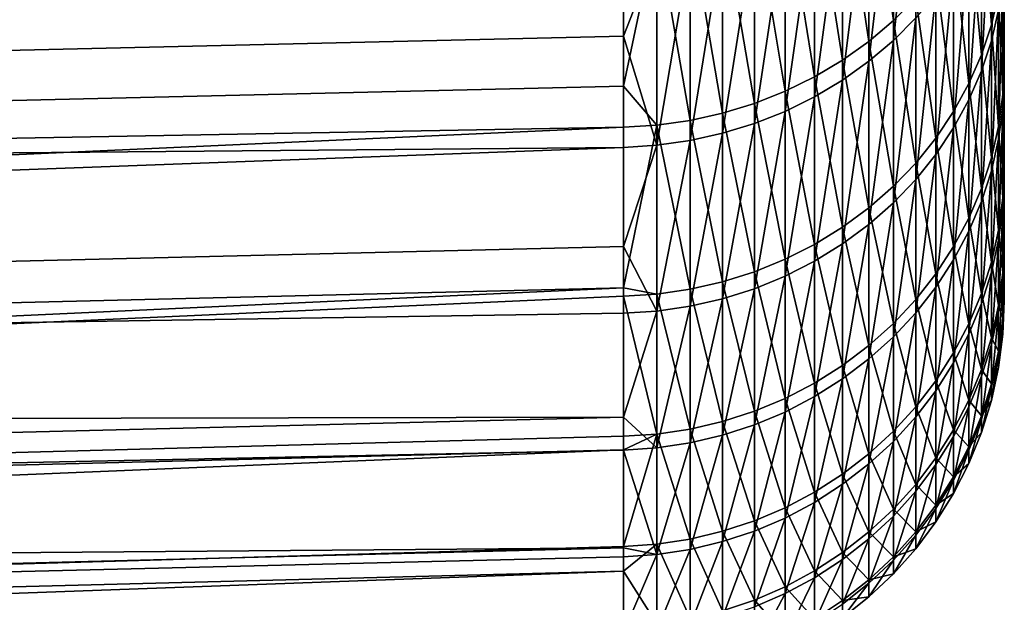
# Model space of a CAD drawing. Extents: x -30 to 78, y -176 to 30.
# Drawn here: x 74 to 78, y -22 to -19 of the extents above; entities that cross this region are included whole.
import ezdxf

# ---------------------------------------------------------------- set-up
doc = ezdxf.new("R2010")
doc.units = 0
doc.layers.add('L7', color=7, linetype='CONTINUOUS')

msp = doc.modelspace()

# ---------------------------------------------------------------- linework, layer by layer
at = {"layer": 'L7', "color": 7}
for points in [[(78, -19.95689, 167.4142), (78, -19.56372, 165.9528), (78, 0, 172)], [(78, 0, 172), (78, -19.56372, 165.9528), (78, -19.0637, 164.5245)], [(78, -20.47683, 171.9159), (78, -20.4147, 170.4039), (78, 0, 172)], [(78, 0, 172), (78, -20.4147, 170.4039), (78, -20.24107, 168.9006)], [(78, 0, 172), (78, -20.24107, 168.9006), (78, -19.95689, 167.4142)], [(78, -19.99389, 176.4218), (78, -20.26585, 174.9331), (78, 0, 172)], [(78, 0, 172), (78, -20.26585, 174.9331), (78, -20.42712, 173.4284)], [(78, 0, 172), (78, -20.42712, 173.4284), (78, -20.47683, 171.9159)], [(78, 0, 172), (78, -19.12445, 179.3187), (78, -19.61273, 177.8863)], [(78, 0, 172), (78, -19.61273, 177.8863), (78, -19.99389, 176.4218)], [(77.48079, -18.73862, 161.2325), (77.57445, -18.66212, 161.2765), (77.57445, -19.40312, 162.684)], [(77.57445, -18.66212, 161.2765), (77.66021, -19.31663, 162.7255), (77.57445, -19.40312, 162.684)], [(77.57445, -19.47898, 181.1563), (77.66021, -19.39215, 181.1155), (77.66021, -18.66599, 182.5228)], [(77.57445, -19.47898, 181.1563), (77.66021, -18.66599, 182.5228), (77.57445, -18.74956, 182.5699)], [(77.37991, -18.80789, 161.1927), (77.48079, -18.73862, 161.2325), (77.48079, -19.48266, 162.6458)], [(77.48079, -18.73862, 161.2325), (77.57445, -19.40312, 162.684), (77.48079, -19.48266, 162.6458)], [(77.48079, -19.55883, 181.1939), (77.57445, -19.47898, 181.1563), (77.57445, -18.74956, 182.5699)], [(77.48079, -19.55883, 181.1939), (77.57445, -18.74956, 182.5699), (77.48079, -18.82643, 182.6132)], [(77.95057, -19.48113, 179.4552), (77.97796, -19.3637, 179.4102), (77.97796, -18.76356, 180.8201)], [(77.95057, -19.48113, 179.4552), (77.97796, -18.76356, 180.8201), (77.95057, -18.87735, 180.8735)], [(77.9125, -18.91464, 162.9185), (77.95057, -18.80383, 162.9717), (77.95057, -19.41924, 164.3851)], [(77.95057, -18.80383, 162.9717), (77.97796, -19.30219, 164.431), (77.95057, -19.41924, 164.3851)], [(77.27256, -18.8694, 161.1573), (77.37991, -18.80789, 161.1927), (77.37991, -19.55467, 162.6112)], [(77.37991, -18.80789, 161.1927), (77.48079, -19.48266, 162.6458), (77.37991, -19.55467, 162.6112)], [(77.37991, -19.63113, 181.2279), (77.48079, -19.55883, 181.1939), (77.48079, -18.82643, 182.6132)], [(77.37991, -19.63113, 181.2279), (77.48079, -18.82643, 182.6132), (77.37991, -18.89601, 182.6525)], [(77.15952, -18.92271, 161.1267), (77.27256, -18.8694, 161.1573), (77.27256, -19.61863, 162.5805)], [(77.27256, -18.8694, 161.1573), (77.37991, -19.55467, 162.6112), (77.27256, -19.61863, 162.5805)], [(77.9125, -19.59593, 179.4991), (77.95057, -19.48113, 179.4552), (77.95057, -18.87735, 180.8735)], [(77.9125, -19.59593, 179.4991), (77.95057, -18.87735, 180.8735), (77.9125, -18.98859, 180.9258)], [(77.27256, -19.69533, 181.258), (77.37991, -19.63113, 181.2279), (77.37991, -18.89601, 182.6525)], [(77.27256, -19.69533, 181.258), (77.37991, -18.89601, 182.6525), (77.27256, -18.95782, 182.6873)], [(77.86404, -19.0221, 162.8669), (77.9125, -18.91464, 162.9185), (77.9125, -19.53368, 164.3402)], [(77.9125, -18.91464, 162.9185), (77.95057, -19.41924, 164.3851), (77.9125, -19.53368, 164.3402)], [(77.04162, -18.96742, 161.101), (77.15952, -18.92271, 161.1267), (77.15952, -19.67405, 162.5539)], [(77.15952, -18.92271, 161.1267), (77.27256, -19.61863, 162.5805), (77.15952, -19.67405, 162.5539)], [(76.91974, -19.00321, 161.0805), (77.04162, -18.96742, 161.101), (77.04162, -19.72054, 162.5316)], [(77.04162, -18.96742, 161.101), (77.15952, -19.67405, 162.5539), (77.04162, -19.72054, 162.5316)], [(77.15952, -19.75097, 181.2842), (77.27256, -19.69533, 181.258), (77.27256, -18.95782, 182.6873)], [(77.15952, -19.75097, 181.2842), (77.27256, -18.95782, 182.6873), (77.15952, -19.01137, 182.7175)], [(77.86404, -19.70726, 179.5417), (77.9125, -19.59593, 179.4991), (77.9125, -18.98859, 180.9258)], [(77.86404, -19.70726, 179.5417), (77.9125, -18.98859, 180.9258), (77.86404, -19.09647, 180.9765)], [(76.66764, -19.04702, 161.0553), (76.79477, -19.0298, 161.0652), (76.79477, -19.7854, 162.5004)], [(76.79477, -19.0298, 161.0652), (76.91974, -19.00321, 161.0805), (76.91974, -19.75775, 162.5137)], [(76.79477, -19.0298, 161.0652), (76.91974, -19.75775, 162.5137), (76.79477, -19.7854, 162.5004)], [(76.91974, -19.00321, 161.0805), (77.04162, -19.72054, 162.5316), (76.91974, -19.75775, 162.5137)], [(77.04162, -19.79764, 181.3061), (77.15952, -19.75097, 181.2842), (77.15952, -19.01137, 182.7175)], [(77.04162, -19.79764, 181.3061), (77.15952, -19.01137, 182.7175), (77.04162, -19.0563, 182.7428)], [(77.80553, -19.12542, 162.8173), (77.86404, -19.0221, 162.8669), (77.86404, -19.64465, 164.2967)], [(77.86404, -19.0221, 162.8669), (77.9125, -19.53368, 164.3402), (77.86404, -19.64465, 164.2967)], [(76.53926, -19.6546, 162.1683), (47, -20.34639, 161.8222), (76.53926, -19.05472, 161.0509)], [(76.53926, -19.05472, 161.0509), (47, -20.34639, 161.8222), (47, -19.39614, 160.1108)], [(76.66764, -19.8033, 162.4918), (76.53926, -19.6546, 162.1683), (76.66764, -19.04702, 161.0553)], [(76.53926, -19.6546, 162.1683), (76.53926, -19.05472, 161.0509), (76.66764, -19.04702, 161.0553)], [(76.66764, -19.04702, 161.0553), (76.79477, -19.7854, 162.5004), (76.66764, -19.8033, 162.4918)], [(76.91974, -19.83499, 181.3237), (77.04162, -19.79764, 181.3061), (77.04162, -19.0563, 182.7428)], [(76.91974, -19.83499, 181.3237), (77.04162, -19.0563, 182.7428), (76.91974, -19.09225, 182.7631)], [(77.99448, -19.18338, 164.4776), (78, -19.0637, 164.5245), (78, -19.56372, 165.9528)], [(76.79477, -19.86276, 181.3367), (76.91974, -19.83499, 181.3237), (76.91974, -19.09225, 182.7631)], [(76.79477, -19.86276, 181.3367), (76.91974, -19.09225, 182.7631), (76.79477, -19.11897, 182.7782)], [(77.80553, -19.8143, 179.5827), (77.86404, -19.70726, 179.5417), (77.86404, -19.09647, 180.9765)], [(77.80553, -19.8143, 179.5827), (77.86404, -19.09647, 180.9765), (77.80553, -19.20019, 181.0253)], [(76.53926, -19.144, 182.7923), (47, -19.16521, 184.258), (47, -20.14801, 182.565)], [(76.53926, -19.144, 182.7923), (47, -20.14801, 182.565), (76.53926, -19.46297, 182.2058)], [(76.66764, -19.13627, 182.7879), (76.53926, -19.144, 182.7923), (76.53926, -19.46297, 182.2058)], [(76.66764, -19.13627, 182.7879), (76.53926, -19.46297, 182.2058), (76.66764, -19.88072, 181.3452)], [(76.66764, -19.88072, 181.3452), (76.79477, -19.86276, 181.3367), (76.79477, -19.11897, 182.7782)], [(76.66764, -19.88072, 181.3452), (76.79477, -19.11897, 182.7782), (76.66764, -19.13627, 182.7879)], [(77.73742, -19.22384, 162.7701), (77.80553, -19.12542, 162.8173), (77.80553, -19.75135, 164.2549)], [(77.80553, -19.12542, 162.8173), (77.86404, -19.64465, 164.2967), (77.80553, -19.75135, 164.2549)], [(77.99448, -19.73586, 177.9233), (78, -19.61273, 177.8863), (78, -19.12445, 179.3187)], [(77.99448, -19.73586, 177.9233), (78, -19.12445, 179.3187), (77.99448, -19.24452, 179.3646)], [(77.97796, -19.30219, 164.431), (77.99448, -19.18338, 164.4776), (77.99448, -19.68655, 165.9149)], [(77.99448, -19.18338, 164.4776), (78, -19.56372, 165.9528), (77.99448, -19.68655, 165.9149)], [(77.73742, -19.91626, 179.6217), (77.80553, -19.8143, 179.5827), (77.80553, -19.20019, 181.0253)], [(77.73742, -19.91626, 179.6217), (77.80553, -19.20019, 181.0253), (77.73742, -19.29899, 181.0717)], [(77.66021, -19.31663, 162.7255), (77.73742, -19.22384, 162.7701), (77.73742, -19.85299, 164.215)], [(77.73742, -19.22384, 162.7701), (77.80553, -19.75135, 164.2549), (77.73742, -19.85299, 164.215)], [(77.97796, -19.85809, 177.9599), (77.99448, -19.73586, 177.9233), (77.99448, -19.24452, 179.3646)], [(77.97796, -19.85809, 177.9599), (77.99448, -19.24452, 179.3646), (77.97796, -19.3637, 179.4102)], [(77.57445, -19.40312, 162.684), (77.66021, -19.31663, 162.7255), (77.66021, -19.94882, 164.1774)], [(77.66021, -20.0124, 179.6585), (77.73742, -19.91626, 179.6217), (77.73742, -19.29899, 181.0717)], [(77.66021, -20.0124, 179.6585), (77.73742, -19.29899, 181.0717), (77.66021, -19.39215, 181.1155)], [(77.66021, -19.31663, 162.7255), (77.73742, -19.85299, 164.215), (77.66021, -19.94882, 164.1774)], [(77.95057, -19.41924, 164.3851), (77.97796, -19.30219, 164.431), (77.97796, -19.80847, 165.8772)], [(77.97796, -19.30219, 164.431), (77.99448, -19.68655, 165.9149), (77.97796, -19.80847, 165.8772)], [(77.95057, -19.97851, 177.9961), (77.97796, -19.85809, 177.9599), (77.97796, -19.3637, 179.4102)], [(77.95057, -19.97851, 177.9961), (77.97796, -19.3637, 179.4102), (77.95057, -19.48113, 179.4552)], [(77.48079, -19.48266, 162.6458), (77.57445, -19.40312, 162.684), (77.57445, -20.03814, 164.1424)], [(77.57445, -20.102, 179.6928), (77.66021, -20.0124, 179.6585), (77.66021, -19.39215, 181.1155)], [(77.57445, -20.102, 179.6928), (77.66021, -19.39215, 181.1155), (77.57445, -19.47898, 181.1563)], [(77.57445, -19.40312, 162.684), (77.66021, -19.94882, 164.1774), (77.57445, -20.03814, 164.1424)], [(77.9125, -19.53368, 164.3402), (77.95057, -19.41924, 164.3851), (77.95057, -19.92859, 165.84)], [(77.95057, -19.41924, 164.3851), (77.97796, -19.80847, 165.8772), (77.95057, -19.92859, 165.84)], [(76.53926, -19.46297, 182.2058), (47, -20.14801, 182.565), (76.53926, -19.88876, 181.349)], [(76.66764, -19.88072, 181.3452), (76.53926, -19.46297, 182.2058), (76.53926, -19.88876, 181.349)], [(77.37991, -19.55467, 162.6112), (77.48079, -19.48266, 162.6458), (77.48079, -20.12029, 164.1102)], [(77.48079, -20.18441, 179.7243), (77.57445, -20.102, 179.6928), (77.57445, -19.47898, 181.1563)], [(77.48079, -20.18441, 179.7243), (77.57445, -19.47898, 181.1563), (77.48079, -19.55883, 181.1939)], [(77.48079, -19.48266, 162.6458), (77.57445, -20.03814, 164.1424), (77.48079, -20.12029, 164.1102)], [(77.9125, -20.09624, 178.0314), (77.95057, -19.97851, 177.9961), (77.95057, -19.48113, 179.4552)], [(77.9125, -20.09624, 178.0314), (77.95057, -19.48113, 179.4552), (77.9125, -19.59593, 179.4991)], [(77.27256, -19.61863, 162.5805), (77.37991, -19.55467, 162.6112), (77.37991, -20.19466, 164.081)], [(77.37991, -19.55467, 162.6112), (77.48079, -20.12029, 164.1102), (77.37991, -20.19466, 164.081)], [(77.37991, -20.25902, 179.7529), (77.48079, -20.18441, 179.7243), (77.48079, -19.55883, 181.1939)], [(77.37991, -20.25902, 179.7529), (77.48079, -19.55883, 181.1939), (77.37991, -19.63113, 181.2279)], [(77.86404, -19.64465, 164.2967), (77.9125, -19.53368, 164.3402), (77.9125, -20.04603, 165.8037)], [(77.9125, -19.53368, 164.3402), (77.95057, -19.92859, 165.84), (77.9125, -20.04603, 165.8037)], [(77.86404, -20.21041, 178.0657), (77.9125, -20.09624, 178.0314), (77.9125, -19.59593, 179.4991)], [(77.86404, -20.21041, 178.0657), (77.9125, -19.59593, 179.4991), (77.86404, -19.70726, 179.5417)], [(77.99448, -19.68655, 165.9149), (78, -19.56372, 165.9528), (78, -19.95689, 167.4142)], [(77.15952, -19.67405, 162.5539), (77.27256, -19.61863, 162.5805), (77.27256, -20.26071, 164.0551)], [(77.27256, -19.61863, 162.5805), (77.37991, -20.19466, 164.081), (77.27256, -20.26071, 164.0551)], [(77.27256, -20.32528, 179.7782), (77.37991, -20.25902, 179.7529), (77.37991, -19.63113, 181.2279)], [(77.27256, -20.32528, 179.7782), (77.37991, -19.63113, 181.2279), (77.27256, -19.69533, 181.258)], [(77.99448, -20.11941, 176.4495), (78, -19.99389, 176.4218), (78, -19.61273, 177.8863)], [(77.99448, -20.11941, 176.4495), (78, -19.61273, 177.8863), (77.99448, -19.73586, 177.9233)], [(76.53926, -19.8113, 162.488), (47, -20.34639, 161.8222), (76.53926, -19.6546, 162.1683)], [(76.66764, -19.8033, 162.4918), (76.53926, -19.8113, 162.488), (76.53926, -19.6546, 162.1683)], [(77.04162, -19.72054, 162.5316), (77.15952, -19.67405, 162.5539), (77.15952, -20.31794, 164.0327)], [(77.15952, -19.67405, 162.5539), (77.27256, -20.26071, 164.0551), (77.15952, -20.31794, 164.0327)], [(77.80553, -19.75135, 164.2549), (77.86404, -19.64465, 164.2967), (77.86404, -20.15991, 165.7685)], [(77.86404, -19.64465, 164.2967), (77.9125, -20.04603, 165.8037), (77.86404, -20.15991, 165.7685)], [(77.15952, -20.3827, 179.8002), (77.27256, -20.32528, 179.7782), (77.27256, -19.69533, 181.258)], [(77.15952, -20.3827, 179.8002), (77.27256, -19.69533, 181.258), (77.15952, -19.75097, 181.2842)], [(77.80553, -20.32019, 178.0986), (77.86404, -20.21041, 178.0657), (77.86404, -19.70726, 179.5417)], [(77.80553, -20.32019, 178.0986), (77.86404, -19.70726, 179.5417), (77.80553, -19.8143, 179.5827)], [(77.97796, -19.80847, 165.8772), (77.99448, -19.68655, 165.9149), (77.99448, -20.08219, 167.3854)], [(77.99448, -19.68655, 165.9149), (78, -19.95689, 167.4142), (77.99448, -20.08219, 167.3854)], [(76.91974, -19.75775, 162.5137), (77.04162, -19.72054, 162.5316), (77.04162, -20.36595, 164.0138)], [(77.04162, -19.72054, 162.5316), (77.15952, -20.31794, 164.0327), (77.04162, -20.36595, 164.0138)], [(77.97796, -20.24402, 176.4771), (77.99448, -20.11941, 176.4495), (77.99448, -19.73586, 177.9233)], [(77.97796, -20.24402, 176.4771), (77.99448, -19.73586, 177.9233), (77.97796, -19.85809, 177.9599)], [(76.66764, -19.8033, 162.4918), (76.79477, -19.7854, 162.5004), (76.79477, -20.43294, 163.9876)], [(76.79477, -19.7854, 162.5004), (76.91974, -19.75775, 162.5137), (76.91974, -20.40438, 163.9988)], [(76.79477, -19.7854, 162.5004), (76.91974, -20.40438, 163.9988), (76.79477, -20.43294, 163.9876)], [(76.91974, -19.75775, 162.5137), (77.04162, -20.36595, 164.0138), (76.91974, -20.40438, 163.9988)], [(77.04162, -20.43086, 179.8186), (77.15952, -20.3827, 179.8002), (77.15952, -19.75097, 181.2842)], [(77.04162, -20.43086, 179.8186), (77.15952, -19.75097, 181.2842), (77.04162, -19.79764, 181.3061)], [(77.73742, -19.85299, 164.215), (77.80553, -19.75135, 164.2549), (77.80553, -20.26941, 165.7347)], [(77.80553, -19.75135, 164.2549), (77.86404, -20.15991, 165.7685), (77.80553, -20.26941, 165.7347)], [(76.53926, -20.42702, 163.8943), (47, -21.146, 163.609), (76.53926, -19.8113, 162.488)], [(76.53926, -19.8113, 162.488), (47, -21.146, 163.609), (47, -20.34639, 161.8222)], [(76.66764, -20.45142, 163.9803), (76.53926, -20.42702, 163.8943), (76.66764, -19.8033, 162.4918)], [(76.53926, -20.42702, 163.8943), (76.53926, -19.8113, 162.488), (76.66764, -19.8033, 162.4918)], [(76.66764, -19.8033, 162.4918), (76.79477, -20.43294, 163.9876), (76.66764, -20.45142, 163.9803)], [(76.91974, -20.46941, 179.8334), (77.04162, -20.43086, 179.8186), (77.04162, -19.79764, 181.3061)], [(76.91974, -20.46941, 179.8334), (77.04162, -19.79764, 181.3061), (76.91974, -19.83499, 181.3237)], [(77.73742, -20.42475, 178.13), (77.80553, -20.32019, 178.0986), (77.80553, -19.8143, 179.5827)], [(77.73742, -20.42475, 178.13), (77.80553, -19.8143, 179.5827), (77.73742, -19.91626, 179.6217)], [(77.95057, -19.92859, 165.84), (77.97796, -19.80847, 165.8772), (77.97796, -20.20656, 167.3568)], [(77.97796, -19.80847, 165.8772), (77.99448, -20.08219, 167.3854), (77.97796, -20.20656, 167.3568)], [(76.66764, -20.5166, 179.8514), (76.79477, -20.49806, 179.8443), (76.79477, -19.86276, 181.3367)], [(76.66764, -20.5166, 179.8514), (76.79477, -19.86276, 181.3367), (76.66764, -19.88072, 181.3452)], [(76.79477, -20.49806, 179.8443), (76.91974, -20.46941, 179.8334), (76.91974, -19.83499, 181.3237)], [(76.79477, -20.49806, 179.8443), (76.91974, -19.83499, 181.3237), (76.79477, -19.86276, 181.3367)], [(77.66021, -19.94882, 164.1774), (77.73742, -19.85299, 164.215), (77.73742, -20.37372, 165.7024)], [(77.73742, -19.85299, 164.215), (77.80553, -20.26941, 165.7347), (77.73742, -20.37372, 165.7024)], [(77.95057, -20.36678, 176.5042), (77.97796, -20.24402, 176.4771), (77.97796, -19.85809, 177.9599)], [(77.95057, -20.36678, 176.5042), (77.97796, -19.85809, 177.9599), (77.95057, -19.97851, 177.9961)], [(76.53926, -19.88876, 181.349), (47, -20.14801, 182.565), (47, -20.98165, 180.7939)], [(76.53926, -19.88876, 181.349), (47, -20.98165, 180.7939), (76.53926, -20.26826, 180.4949)], [(76.53926, -20.26826, 180.4949), (76.66764, -20.5166, 179.8514), (76.66764, -19.88072, 181.3452)], [(76.66764, -19.88072, 181.3452), (76.53926, -19.88876, 181.349), (76.53926, -20.26826, 180.4949)], [(77.66021, -20.52335, 178.1596), (77.73742, -20.42475, 178.13), (77.73742, -19.91626, 179.6217)], [(77.66021, -20.52335, 178.1596), (77.73742, -19.91626, 179.6217), (77.66021, -20.0124, 179.6585)], [(77.9125, -20.04603, 165.8037), (77.95057, -19.92859, 165.84), (77.95057, -20.3291, 167.3286)], [(77.95057, -19.92859, 165.84), (77.97796, -20.20656, 167.3568), (77.95057, -20.3291, 167.3286)], [(77.57445, -20.03814, 164.1424), (77.66021, -19.94882, 164.1774), (77.66021, -20.47206, 165.672)], [(77.66021, -19.94882, 164.1774), (77.73742, -20.37372, 165.7024), (77.66021, -20.47206, 165.672)], [(77.99448, -20.08219, 167.3854), (78, -19.95689, 167.4142), (78, -20.24107, 168.9006)], [(77.57445, -20.61524, 178.1872), (77.66021, -20.52335, 178.1596), (77.66021, -20.0124, 179.6585)], [(77.57445, -20.61524, 178.1872), (77.66021, -20.0124, 179.6585), (77.57445, -20.102, 179.6928)], [(77.9125, -20.4868, 176.5308), (77.95057, -20.36678, 176.5042), (77.95057, -19.97851, 177.9961)], [(77.9125, -20.4868, 176.5308), (77.95057, -19.97851, 177.9961), (77.9125, -20.09624, 178.0314)], [(77.99448, -20.39308, 174.9515), (78, -20.26585, 174.9331), (78, -19.99389, 176.4218)], [(77.99448, -20.39308, 174.9515), (78, -19.99389, 176.4218), (77.99448, -20.11941, 176.4495)], [(77.48079, -20.12029, 164.1102), (77.57445, -20.03814, 164.1424), (77.57445, -20.56373, 165.6437)], [(77.57445, -20.03814, 164.1424), (77.66021, -20.47206, 165.672), (77.57445, -20.56373, 165.6437)], [(77.86404, -20.15991, 165.7685), (77.9125, -20.04603, 165.8037), (77.9125, -20.44889, 167.3011)], [(77.9125, -20.04603, 165.8037), (77.95057, -20.3291, 167.3286), (77.9125, -20.44889, 167.3011)], [(77.97796, -20.20656, 167.3568), (77.99448, -20.08219, 167.3854), (77.99448, -20.36815, 168.8811)], [(77.99448, -20.08219, 167.3854), (78, -20.24107, 168.9006), (77.99448, -20.36815, 168.8811)], [(77.37991, -20.19466, 164.081), (77.48079, -20.12029, 164.1102), (77.48079, -20.64803, 165.6177)], [(77.48079, -20.69975, 178.2125), (77.57445, -20.61524, 178.1872), (77.57445, -20.102, 179.6928)], [(77.48079, -20.69975, 178.2125), (77.57445, -20.102, 179.6928), (77.48079, -20.18441, 179.7243)], [(77.48079, -20.12029, 164.1102), (77.57445, -20.56373, 165.6437), (77.48079, -20.64803, 165.6177)], [(77.86404, -20.60319, 176.5565), (77.9125, -20.4868, 176.5308), (77.9125, -20.09624, 178.0314)], [(77.86404, -20.60319, 176.5565), (77.9125, -20.09624, 178.0314), (77.86404, -20.21041, 178.0657)], [(77.97796, -20.51938, 174.9698), (77.99448, -20.39308, 174.9515), (77.99448, -20.11941, 176.4495)], [(77.97796, -20.51938, 174.9698), (77.99448, -20.11941, 176.4495), (77.97796, -20.24402, 176.4771)], [(77.80553, -20.26941, 165.7347), (77.86404, -20.15991, 165.7685), (77.86404, -20.56507, 167.2744)], [(77.86404, -20.15991, 165.7685), (77.9125, -20.44889, 167.3011), (77.86404, -20.56507, 167.2744)], [(77.27256, -20.26071, 164.0551), (77.37991, -20.19466, 164.081), (77.37991, -20.72435, 165.5941)], [(77.37991, -20.77626, 178.2355), (77.48079, -20.69975, 178.2125), (77.48079, -20.18441, 179.7243)], [(77.37991, -20.77626, 178.2355), (77.48079, -20.18441, 179.7243), (77.37991, -20.25902, 179.7529)], [(77.37991, -20.19466, 164.081), (77.48079, -20.64803, 165.6177), (77.37991, -20.72435, 165.5941)], [(77.80553, -20.7151, 176.5813), (77.86404, -20.60319, 176.5565), (77.86404, -20.21041, 178.0657)], [(77.80553, -20.7151, 176.5813), (77.86404, -20.21041, 178.0657), (77.80553, -20.32019, 178.0986)], [(77.95057, -20.3291, 167.3286), (77.97796, -20.20656, 167.3568), (77.97796, -20.4943, 168.8618)], [(77.97796, -20.20656, 167.3568), (77.99448, -20.36815, 168.8811), (77.97796, -20.4943, 168.8618)], [(77.99448, -20.36815, 168.8811), (78, -20.24107, 168.9006), (78, -20.4147, 170.4039)], [(47, -20.98165, 180.7939), (76.53926, -20.52489, 179.8546), (76.53926, -20.26826, 180.4949)], [(76.53926, -20.26826, 180.4949), (76.53926, -20.52489, 179.8546), (76.66764, -20.5166, 179.8514)], [(77.15952, -20.31794, 164.0327), (77.27256, -20.26071, 164.0551), (77.27256, -20.79213, 165.5731)], [(77.27256, -20.84421, 178.2559), (77.37991, -20.77626, 178.2355), (77.37991, -20.25902, 179.7529)], [(77.27256, -20.84421, 178.2559), (77.37991, -20.25902, 179.7529), (77.27256, -20.32528, 179.7782)], [(77.27256, -20.26071, 164.0551), (77.37991, -20.72435, 165.5941), (77.27256, -20.79213, 165.5731)], [(77.73742, -20.37372, 165.7024), (77.80553, -20.26941, 165.7347), (77.80553, -20.67677, 167.2487)], [(77.80553, -20.26941, 165.7347), (77.86404, -20.56507, 167.2744), (77.80553, -20.67677, 167.2487)], [(77.95057, -20.64381, 174.9878), (77.97796, -20.51938, 174.9698), (77.97796, -20.24402, 176.4771)], [(77.95057, -20.64381, 174.9878), (77.97796, -20.24402, 176.4771), (77.95057, -20.36678, 176.5042)], [(77.99448, -20.55537, 173.4374), (78, -20.42712, 173.4284), (78, -20.26585, 174.9331)], [(77.99448, -20.55537, 173.4374), (78, -20.26585, 174.9331), (77.99448, -20.39308, 174.9515)], [(77.04162, -20.36595, 164.0138), (77.15952, -20.31794, 164.0327), (77.15952, -20.85087, 165.555)], [(77.15952, -20.31794, 164.0327), (77.27256, -20.79213, 165.5731), (77.15952, -20.85087, 165.555)], [(77.15952, -20.9031, 178.2736), (77.27256, -20.84421, 178.2559), (77.27256, -20.32528, 179.7782)], [(77.15952, -20.9031, 178.2736), (77.27256, -20.32528, 179.7782), (77.15952, -20.3827, 179.8002)], [(77.73742, -20.82169, 176.6048), (77.80553, -20.7151, 176.5813), (77.80553, -20.32019, 178.0986)], [(77.73742, -20.82169, 176.6048), (77.80553, -20.32019, 178.0986), (77.73742, -20.42475, 178.13)], [(77.9125, -20.44889, 167.3011), (77.95057, -20.3291, 167.3286), (77.95057, -20.61857, 168.8427)], [(77.95057, -20.3291, 167.3286), (77.97796, -20.4943, 168.8618), (77.95057, -20.61857, 168.8427)], [(76.91974, -20.40438, 163.9988), (77.04162, -20.36595, 164.0138), (77.04162, -20.90014, 165.5397)], [(77.04162, -20.36595, 164.0138), (77.15952, -20.85087, 165.555), (77.04162, -20.90014, 165.5397)], [(77.04162, -20.95249, 178.2884), (77.15952, -20.9031, 178.2736), (77.15952, -20.3827, 179.8002)], [(77.04162, -20.95249, 178.2884), (77.15952, -20.3827, 179.8002), (77.04162, -20.43086, 179.8186)], [(77.66021, -20.47206, 165.672), (77.73742, -20.37372, 165.7024), (77.73742, -20.78317, 167.2243)], [(77.73742, -20.37372, 165.7024), (77.80553, -20.67677, 167.2487), (77.73742, -20.78317, 167.2243)], [(77.9125, -20.76546, 175.0054), (77.95057, -20.64381, 174.9878), (77.95057, -20.36678, 176.5042)], [(77.9125, -20.76546, 175.0054), (77.95057, -20.36678, 176.5042), (77.9125, -20.4868, 176.5308)], [(77.97796, -20.4943, 168.8618), (77.99448, -20.36815, 168.8811), (77.99448, -20.54287, 170.3939)], [(77.99448, -20.36815, 168.8811), (78, -20.4147, 170.4039), (77.99448, -20.54287, 170.3939)], [(76.53926, -20.45969, 163.9771), (47, -21.78906, 165.4579), (76.53926, -20.42702, 163.8943)], [(76.53926, -20.42702, 163.8943), (47, -21.78906, 165.4579), (47, -21.146, 163.609)], [(76.66764, -20.45142, 163.9803), (76.53926, -20.45969, 163.9771), (76.53926, -20.42702, 163.8943)], [(76.79477, -20.43294, 163.9876), (76.91974, -20.40438, 163.9988), (76.91974, -20.93957, 165.5275)], [(76.91974, -20.40438, 163.9988), (77.04162, -20.90014, 165.5397), (76.91974, -20.93957, 165.5275)], [(77.66021, -20.9222, 176.6271), (77.73742, -20.82169, 176.6048), (77.73742, -20.42475, 178.13)], [(77.66021, -20.9222, 176.6271), (77.73742, -20.42475, 178.13), (77.66021, -20.52335, 178.1596)], [(77.97796, -20.68267, 173.4463), (77.99448, -20.55537, 173.4374), (77.99448, -20.39308, 174.9515)], [(77.97796, -20.68267, 173.4463), (77.99448, -20.39308, 174.9515), (77.97796, -20.51938, 174.9698)], [(77.99448, -20.54287, 170.3939), (78, -20.4147, 170.4039), (78, -20.47683, 171.9159)], [(77.99448, -20.60539, 171.9154), (78, -20.47683, 171.9159), (78, -20.42712, 173.4284)], [(77.99448, -20.60539, 171.9154), (78, -20.42712, 173.4284), (77.99448, -20.55537, 173.4374)], [(76.53926, -20.45969, 163.9771), (76.53926, -20.99633, 165.51), (47, -21.78906, 165.4579)], [(76.66764, -20.98784, 165.5126), (76.53926, -20.45969, 163.9771), (76.66764, -20.45142, 163.9803)], [(76.66764, -20.98784, 165.5126), (76.53926, -20.99633, 165.51), (76.53926, -20.45969, 163.9771)], [(76.66764, -20.45142, 163.9803), (76.79477, -20.43294, 163.9876), (76.79477, -20.96888, 165.5185)], [(76.66764, -20.45142, 163.9803), (76.79477, -20.96888, 165.5185), (76.66764, -20.98784, 165.5126)], [(76.79477, -20.43294, 163.9876), (76.91974, -20.93957, 165.5275), (76.79477, -20.96888, 165.5185)], [(76.91974, -20.99202, 178.3003), (77.04162, -20.95249, 178.2884), (77.04162, -20.43086, 179.8186)], [(76.91974, -20.99202, 178.3003), (77.04162, -20.43086, 179.8186), (76.91974, -20.46941, 179.8334)], [(77.86404, -20.56507, 167.2744), (77.9125, -20.44889, 167.3011), (77.9125, -20.74008, 168.8241)], [(77.9125, -20.44889, 167.3011), (77.95057, -20.61857, 168.8427), (77.9125, -20.74008, 168.8241)], [(76.66764, -21.04042, 178.3148), (76.79477, -21.0214, 178.3091), (76.79477, -20.49806, 179.8443)], [(76.66764, -21.04042, 178.3148), (76.79477, -20.49806, 179.8443), (76.66764, -20.5166, 179.8514)], [(76.79477, -21.0214, 178.3091), (76.91974, -20.99202, 178.3003), (76.91974, -20.46941, 179.8334)], [(76.79477, -21.0214, 178.3091), (76.91974, -20.46941, 179.8334), (76.79477, -20.49806, 179.8443)], [(77.57445, -20.56373, 165.6437), (77.66021, -20.47206, 165.672), (77.66021, -20.88349, 167.2012)], [(77.66021, -20.47206, 165.672), (77.73742, -20.78317, 167.2243), (77.66021, -20.88349, 167.2012)], [(77.86404, -20.88344, 175.0225), (77.9125, -20.76546, 175.0054), (77.9125, -20.4868, 176.5308)], [(77.86404, -20.88344, 175.0225), (77.9125, -20.4868, 176.5308), (77.86404, -20.60319, 176.5565)], [(77.95057, -20.61857, 168.8427), (77.97796, -20.4943, 168.8618), (77.97796, -20.67009, 170.3839)], [(77.97796, -20.4943, 168.8618), (77.99448, -20.54287, 170.3939), (77.97796, -20.67009, 170.3839)], [(77.99448, -20.54287, 170.3939), (78, -20.47683, 171.9159), (77.99448, -20.60539, 171.9154)], [(47, -20.98165, 180.7939), (76.53926, -20.9235, 178.7211), (76.53926, -20.52489, 179.8546)], [(76.66764, -20.5166, 179.8514), (76.53926, -20.52489, 179.8546), (76.53926, -20.9235, 178.7211)], [(76.66764, -20.5166, 179.8514), (76.53926, -20.9235, 178.7211), (76.66764, -21.04042, 178.3148)], [(77.57445, -21.01588, 176.6478), (77.66021, -20.9222, 176.6271), (77.66021, -20.52335, 178.1596)], [(77.57445, -21.01588, 176.6478), (77.66021, -20.52335, 178.1596), (77.57445, -20.61524, 178.1872)], [(77.95057, -20.80809, 173.455), (77.97796, -20.68267, 173.4463), (77.97796, -20.51938, 174.9698)], [(77.95057, -20.80809, 173.455), (77.97796, -20.51938, 174.9698), (77.95057, -20.64381, 174.9878)], [(77.97796, -20.67009, 170.3839), (77.99448, -20.54287, 170.3939), (77.99448, -20.60539, 171.9154)], [(77.48079, -20.64803, 165.6177), (77.57445, -20.56373, 165.6437), (77.57445, -20.977, 167.1798)], [(77.57445, -20.56373, 165.6437), (77.66021, -20.88349, 167.2012), (77.57445, -20.977, 167.1798)], [(77.80553, -20.67677, 167.2487), (77.86404, -20.56507, 167.2744), (77.86404, -20.85791, 168.8061)], [(77.86404, -20.56507, 167.2744), (77.9125, -20.74008, 168.8241), (77.86404, -20.85791, 168.8061)], [(77.97796, -20.733, 171.9149), (77.99448, -20.60539, 171.9154), (77.99448, -20.55537, 173.4374)], [(77.97796, -20.733, 171.9149), (77.99448, -20.55537, 173.4374), (77.97796, -20.68267, 173.4463)], [(77.48079, -21.10203, 176.6668), (77.57445, -21.01588, 176.6478), (77.57445, -20.61524, 178.1872)], [(77.48079, -21.10203, 176.6668), (77.57445, -20.61524, 178.1872), (77.48079, -20.69975, 178.2125)], [(77.80553, -20.99687, 175.0389), (77.86404, -20.88344, 175.0225), (77.86404, -20.60319, 176.5565)], [(77.80553, -20.99687, 175.0389), (77.86404, -20.60319, 176.5565), (77.80553, -20.7151, 176.5813)], [(77.9125, -20.74008, 168.8241), (77.95057, -20.61857, 168.8427), (77.95057, -20.79544, 170.3741)], [(77.95057, -20.61857, 168.8427), (77.97796, -20.67009, 170.3839), (77.95057, -20.79544, 170.3741)], [(77.97796, -20.67009, 170.3839), (77.99448, -20.60539, 171.9154), (77.97796, -20.733, 171.9149)], [(77.37991, -20.72435, 165.5941), (77.48079, -20.64803, 165.6177), (77.48079, -21.06299, 167.16)], [(77.48079, -20.64803, 165.6177), (77.57445, -20.977, 167.1798), (77.48079, -21.06299, 167.16)], [(77.9125, -20.93071, 173.4636), (77.95057, -20.80809, 173.455), (77.95057, -20.64381, 174.9878)], [(77.9125, -20.93071, 173.4636), (77.95057, -20.64381, 174.9878), (77.9125, -20.76546, 175.0054)], [(77.73742, -20.78317, 167.2243), (77.80553, -20.67677, 167.2487), (77.80553, -20.9712, 168.7888)], [(77.80553, -20.67677, 167.2487), (77.86404, -20.85791, 168.8061), (77.80553, -20.9712, 168.7888)], [(77.95057, -20.79544, 170.3741), (77.97796, -20.67009, 170.3839), (77.97796, -20.733, 171.9149)], [(77.95057, -20.85873, 171.9143), (77.97796, -20.733, 171.9149), (77.97796, -20.68267, 173.4463)], [(77.95057, -20.85873, 171.9143), (77.97796, -20.68267, 173.4463), (77.95057, -20.80809, 173.455)], [(77.27256, -20.79213, 165.5731), (77.37991, -20.72435, 165.5941), (77.37991, -21.14085, 167.1421)], [(77.37991, -21.18003, 176.6841), (77.48079, -21.10203, 176.6668), (77.48079, -20.69975, 178.2125)], [(77.37991, -21.18003, 176.6841), (77.48079, -20.69975, 178.2125), (77.37991, -20.77626, 178.2355)], [(77.37991, -20.72435, 165.5941), (77.48079, -21.06299, 167.16), (77.37991, -21.14085, 167.1421)], [(77.73742, -21.10491, 175.0545), (77.80553, -20.99687, 175.0389), (77.80553, -20.7151, 176.5813)], [(77.73742, -21.10491, 175.0545), (77.80553, -20.7151, 176.5813), (77.73742, -20.82169, 176.6048)], [(77.86404, -20.85791, 168.8061), (77.9125, -20.74008, 168.8241), (77.9125, -20.91798, 170.3645)], [(77.86404, -21.04962, 173.4719), (77.9125, -20.93071, 173.4636), (77.9125, -20.76546, 175.0054)], [(77.86404, -21.04962, 173.4719), (77.9125, -20.76546, 175.0054), (77.86404, -20.88344, 175.0225)], [(77.9125, -20.74008, 168.8241), (77.95057, -20.79544, 170.3741), (77.9125, -20.91798, 170.3645)], [(77.95057, -20.79544, 170.3741), (77.97796, -20.733, 171.9149), (77.95057, -20.85873, 171.9143)], [(77.15952, -20.85087, 165.555), (77.27256, -20.79213, 165.5731), (77.27256, -21.20999, 167.1262)], [(77.27256, -21.2493, 176.6994), (77.37991, -21.18003, 176.6841), (77.37991, -20.77626, 178.2355)], [(77.27256, -21.2493, 176.6994), (77.37991, -20.77626, 178.2355), (77.27256, -20.84421, 178.2559)], [(77.27256, -20.79213, 165.5731), (77.37991, -21.14085, 167.1421), (77.27256, -21.20999, 167.1262)], [(77.66021, -20.88349, 167.2012), (77.73742, -20.78317, 167.2243), (77.73742, -21.07912, 168.7722)], [(77.73742, -20.78317, 167.2243), (77.80553, -20.9712, 168.7888), (77.73742, -21.07912, 168.7722)], [(77.9125, -20.91798, 170.3645), (77.95057, -20.79544, 170.3741), (77.95057, -20.85873, 171.9143)], [(77.9125, -20.98165, 171.9138), (77.95057, -20.85873, 171.9143), (77.95057, -20.80809, 173.455)], [(77.9125, -20.98165, 171.9138), (77.95057, -20.80809, 173.455), (77.9125, -20.93071, 173.4636)], [(77.15952, -21.30934, 176.7127), (77.27256, -21.2493, 176.6994), (77.27256, -20.84421, 178.2559)], [(77.15952, -21.30934, 176.7127), (77.27256, -20.84421, 178.2559), (77.15952, -20.9031, 178.2736)], [(77.66021, -21.20679, 175.0693), (77.73742, -21.10491, 175.0545), (77.73742, -20.82169, 176.6048)], [(77.66021, -21.20679, 175.0693), (77.73742, -20.82169, 176.6048), (77.66021, -20.9222, 176.6271)], [(77.04162, -20.90014, 165.5397), (77.15952, -20.85087, 165.555), (77.15952, -21.26991, 167.1124)], [(77.15952, -20.85087, 165.555), (77.27256, -21.20999, 167.1262), (77.15952, -21.26991, 167.1124)], [(77.57445, -20.977, 167.1798), (77.66021, -20.88349, 167.2012), (77.66021, -21.18086, 168.7566)], [(77.66021, -20.88349, 167.2012), (77.73742, -21.07912, 168.7722), (77.66021, -21.18086, 168.7566)], [(77.80553, -20.9712, 168.7888), (77.86404, -20.85791, 168.8061), (77.86404, -21.03683, 170.3552)], [(77.80553, -21.16396, 173.4799), (77.86404, -21.04962, 173.4719), (77.86404, -20.88344, 175.0225)], [(77.80553, -21.16396, 173.4799), (77.86404, -20.88344, 175.0225), (77.80553, -20.99687, 175.0389)], [(77.86404, -20.85791, 168.8061), (77.9125, -20.91798, 170.3645), (77.86404, -21.03683, 170.3552)], [(77.9125, -20.91798, 170.3645), (77.95057, -20.85873, 171.9143), (77.9125, -20.98165, 171.9138)], [(76.91974, -20.93957, 165.5275), (77.04162, -20.90014, 165.5397), (77.04162, -21.32017, 167.1009)], [(77.04162, -20.90014, 165.5397), (77.15952, -21.26991, 167.1124), (77.04162, -21.32017, 167.1009)], [(77.04162, -21.35969, 176.7238), (77.15952, -21.30934, 176.7127), (77.15952, -20.9031, 178.2736)], [(77.04162, -21.35969, 176.7238), (77.15952, -20.9031, 178.2736), (77.04162, -20.95249, 178.2884)], [(77.86404, -21.03683, 170.3552), (77.9125, -20.91798, 170.3645), (77.9125, -20.98165, 171.9138)], [(47, -21.65995, 178.9577), (76.53926, -20.9235, 178.7211), (47, -20.98165, 180.7939)], [(47, -21.65995, 178.9577), (76.53926, -21.04892, 178.3173), (76.53926, -20.9235, 178.7211)], [(76.66764, -21.04042, 178.3148), (76.53926, -20.9235, 178.7211), (76.53926, -21.04892, 178.3173)], [(76.79477, -20.96888, 165.5185), (76.91974, -20.93957, 165.5275), (76.91974, -21.36039, 167.0917)], [(76.91974, -20.93957, 165.5275), (77.04162, -21.32017, 167.1009), (76.91974, -21.36039, 167.0917)], [(76.91974, -21.39999, 176.7327), (77.04162, -21.35969, 176.7238), (77.04162, -20.95249, 178.2884)], [(76.91974, -21.39999, 176.7327), (77.04162, -20.95249, 178.2884), (76.91974, -20.99202, 178.3003)], [(77.57445, -21.30174, 175.083), (77.66021, -21.20679, 175.0693), (77.66021, -20.9222, 176.6271)], [(77.57445, -21.30174, 175.083), (77.66021, -20.9222, 176.6271), (77.57445, -21.01588, 176.6478)], [(77.86404, -21.10085, 171.9133), (77.9125, -20.98165, 171.9138), (77.9125, -20.93071, 173.4636)], [(77.86404, -21.10085, 171.9133), (77.9125, -20.93071, 173.4636), (77.86404, -21.04962, 173.4719)], [(47, -21.78906, 165.4579), (76.53926, -20.99633, 165.51), (76.53926, -21.04821, 165.6803)], [(76.66764, -21.40964, 167.0803), (76.53926, -21.4183, 167.0784), (76.66764, -20.98784, 165.5126)], [(76.66764, -20.98784, 165.5126), (76.53926, -21.4183, 167.0784), (76.53926, -21.04821, 165.6803)], [(76.53926, -21.04821, 165.6803), (76.53926, -20.99633, 165.51), (76.66764, -20.98784, 165.5126)], [(76.66764, -20.98784, 165.5126), (76.79477, -20.96888, 165.5185), (76.79477, -21.39029, 167.0848)], [(76.66764, -20.98784, 165.5126), (76.79477, -21.39029, 167.0848), (76.66764, -21.40964, 167.0803)], [(76.79477, -20.96888, 165.5185), (76.91974, -21.36039, 167.0917), (76.79477, -21.39029, 167.0848)], [(76.79477, -21.42994, 176.7394), (76.91974, -21.39999, 176.7327), (76.91974, -20.99202, 178.3003)], [(76.79477, -21.42994, 176.7394), (76.91974, -20.99202, 178.3003), (76.79477, -21.0214, 178.3091)], [(77.48079, -21.06299, 167.16), (77.57445, -20.977, 167.1798), (77.57445, -21.2757, 168.7421)], [(77.57445, -20.977, 167.1798), (77.66021, -21.18086, 168.7566), (77.57445, -21.2757, 168.7421)], [(77.73742, -21.07912, 168.7722), (77.80553, -20.9712, 168.7888), (77.80553, -21.15109, 170.3463)], [(77.73742, -21.27286, 173.4875), (77.80553, -21.16396, 173.4799), (77.80553, -20.99687, 175.0389)], [(77.73742, -21.27286, 173.4875), (77.80553, -20.99687, 175.0389), (77.73742, -21.10491, 175.0545)], [(77.80553, -20.9712, 168.7888), (77.86404, -21.03683, 170.3552), (77.80553, -21.15109, 170.3463)], [(77.86404, -21.03683, 170.3552), (77.9125, -20.98165, 171.9138), (77.86404, -21.10085, 171.9133)], [(76.66764, -21.44932, 176.7436), (76.79477, -21.42994, 176.7394), (76.79477, -21.0214, 178.3091)], [(76.66764, -21.44932, 176.7436), (76.79477, -21.0214, 178.3091), (76.66764, -21.04042, 178.3148)], [(77.48079, -21.38906, 175.0957), (77.57445, -21.30174, 175.083), (77.57445, -21.01588, 176.6478)], [(77.48079, -21.38906, 175.0957), (77.57445, -21.01588, 176.6478), (77.48079, -21.10203, 176.6668)], [(47, -21.78906, 165.4579), (76.53926, -21.04821, 165.6803), (47, -22.27079, 167.3552)], [(47, -22.27079, 167.3552), (76.53926, -21.04821, 165.6803), (76.53926, -21.4183, 167.0784)], [(47, -21.65995, 178.9577), (76.53926, -21.42382, 176.8975), (76.53926, -21.04892, 178.3173)], [(76.66764, -21.04042, 178.3148), (76.53926, -21.04892, 178.3173), (76.66764, -21.44932, 176.7436)], [(76.66764, -21.44932, 176.7436), (76.53926, -21.04892, 178.3173), (76.53926, -21.42382, 176.8975)], [(77.37991, -21.14085, 167.1421), (77.48079, -21.06299, 167.16), (77.48079, -21.36292, 168.7288)], [(77.48079, -21.06299, 167.16), (77.57445, -21.2757, 168.7421), (77.48079, -21.36292, 168.7288)], [(77.80553, -21.15109, 170.3463), (77.86404, -21.03683, 170.3552), (77.86404, -21.10085, 171.9133)], [(77.80553, -21.21546, 171.9129), (77.86404, -21.10085, 171.9133), (77.86404, -21.04962, 173.4719)], [(77.80553, -21.21546, 171.9129), (77.86404, -21.04962, 173.4719), (77.80553, -21.16396, 173.4799)], [(77.37991, -21.46813, 175.1071), (77.48079, -21.38906, 175.0957), (77.48079, -21.10203, 176.6668)], [(77.37991, -21.46813, 175.1071), (77.48079, -21.10203, 176.6668), (77.37991, -21.18003, 176.6841)], [(77.66021, -21.18086, 168.7566), (77.73742, -21.07912, 168.7722), (77.73742, -21.25993, 170.3378)], [(77.66021, -21.37555, 173.4947), (77.73742, -21.27286, 173.4875), (77.73742, -21.10491, 175.0545)], [(77.66021, -21.37555, 173.4947), (77.73742, -21.10491, 175.0545), (77.66021, -21.20679, 175.0693)], [(77.73742, -21.07912, 168.7722), (77.80553, -21.15109, 170.3463), (77.73742, -21.25993, 170.3378)], [(77.80553, -21.15109, 170.3463), (77.86404, -21.10085, 171.9133), (77.80553, -21.21546, 171.9129)], [(77.27256, -21.20999, 167.1262), (77.37991, -21.14085, 167.1421), (77.37991, -21.44188, 168.7167)], [(77.37991, -21.14085, 167.1421), (77.48079, -21.36292, 168.7288), (77.37991, -21.44188, 168.7167)], [(77.27256, -21.53834, 175.1173), (77.37991, -21.46813, 175.1071), (77.37991, -21.18003, 176.6841)], [(77.27256, -21.53834, 175.1173), (77.37991, -21.18003, 176.6841), (77.27256, -21.2493, 176.6994)], [(77.57445, -21.2757, 168.7421), (77.66021, -21.18086, 168.7566), (77.66021, -21.36255, 170.3298)], [(77.66021, -21.18086, 168.7566), (77.73742, -21.25993, 170.3378), (77.66021, -21.36255, 170.3298)], [(77.73742, -21.25993, 170.3378), (77.80553, -21.15109, 170.3463), (77.80553, -21.21546, 171.9129)], [(77.73742, -21.32463, 171.9124), (77.80553, -21.21546, 171.9129), (77.80553, -21.16396, 173.4799)], [(77.73742, -21.32463, 171.9124), (77.80553, -21.16396, 173.4799), (77.73742, -21.27286, 173.4875)], [(77.15952, -21.26991, 167.1124), (77.27256, -21.20999, 167.1262), (77.27256, -21.51201, 168.7059)], [(77.27256, -21.20999, 167.1262), (77.37991, -21.44188, 168.7167), (77.27256, -21.51201, 168.7059)], [(77.57445, -21.47126, 173.5014), (77.66021, -21.37555, 173.4947), (77.66021, -21.20679, 175.0693)], [(77.57445, -21.47126, 173.5014), (77.66021, -21.20679, 175.0693), (77.57445, -21.30174, 175.083)], [(77.73742, -21.25993, 170.3378), (77.80553, -21.21546, 171.9129), (77.73742, -21.32463, 171.9124)], [(77.15952, -21.59919, 175.1261), (77.27256, -21.53834, 175.1173), (77.27256, -21.2493, 176.6994)], [(77.15952, -21.59919, 175.1261), (77.27256, -21.2493, 176.6994), (77.15952, -21.30934, 176.7127)], [(77.66021, -21.36255, 170.3298), (77.73742, -21.25993, 170.3378), (77.73742, -21.32463, 171.9124)], [(77.04162, -21.32017, 167.1009), (77.15952, -21.26991, 167.1124), (77.15952, -21.57278, 168.6966)], [(77.15952, -21.26991, 167.1124), (77.27256, -21.51201, 168.7059), (77.15952, -21.57278, 168.6966)], [(77.48079, -21.36292, 168.7288), (77.57445, -21.2757, 168.7421), (77.57445, -21.4582, 170.3223)], [(77.57445, -21.2757, 168.7421), (77.66021, -21.36255, 170.3298), (77.57445, -21.4582, 170.3223)], [(77.66021, -21.42757, 171.912), (77.73742, -21.32463, 171.9124), (77.73742, -21.27286, 173.4875)], [(77.66021, -21.42757, 171.912), (77.73742, -21.27286, 173.4875), (77.66021, -21.37555, 173.4947)], [(76.91974, -21.36039, 167.0917), (77.04162, -21.32017, 167.1009), (77.04162, -21.62376, 168.6888)], [(77.04162, -21.65022, 175.1335), (77.15952, -21.59919, 175.1261), (77.15952, -21.30934, 176.7127)], [(77.04162, -21.65022, 175.1335), (77.15952, -21.30934, 176.7127), (77.04162, -21.35969, 176.7238)], [(77.04162, -21.32017, 167.1009), (77.15952, -21.57278, 168.6966), (77.04162, -21.62376, 168.6888)], [(77.48079, -21.55928, 173.5076), (77.57445, -21.47126, 173.5014), (77.57445, -21.30174, 175.083)], [(77.48079, -21.55928, 173.5076), (77.57445, -21.30174, 175.083), (77.48079, -21.38906, 175.0957)], [(77.66021, -21.36255, 170.3298), (77.73742, -21.32463, 171.9124), (77.66021, -21.42757, 171.912)], [(76.79477, -21.39029, 167.0848), (76.91974, -21.36039, 167.0917), (76.91974, -21.66456, 168.6826)], [(76.91974, -21.69107, 175.1394), (77.04162, -21.65022, 175.1335), (77.04162, -21.35969, 176.7238)], [(76.91974, -21.69107, 175.1394), (77.04162, -21.35969, 176.7238), (76.91974, -21.39999, 176.7327)], [(76.91974, -21.36039, 167.0917), (77.04162, -21.62376, 168.6888), (76.91974, -21.66456, 168.6826)], [(77.37991, -21.44188, 168.7167), (77.48079, -21.36292, 168.7288), (77.48079, -21.54617, 170.3154)], [(77.48079, -21.36292, 168.7288), (77.57445, -21.4582, 170.3223), (77.48079, -21.54617, 170.3154)], [(77.57445, -21.4582, 170.3223), (77.66021, -21.36255, 170.3298), (77.66021, -21.42757, 171.912)], [(76.66764, -21.7145, 168.6749), (76.53926, -21.51357, 167.5131), (76.66764, -21.40964, 167.0803)], [(76.66764, -21.40964, 167.0803), (76.53926, -21.51357, 167.5131), (76.53926, -21.4183, 167.0784)], [(76.66764, -21.40964, 167.0803), (76.79477, -21.39029, 167.0848), (76.79477, -21.69488, 168.6779)], [(76.66764, -21.40964, 167.0803), (76.79477, -21.69488, 168.6779), (76.66764, -21.7145, 168.6749)], [(76.79477, -21.39029, 167.0848), (76.91974, -21.66456, 168.6826), (76.79477, -21.69488, 168.6779)], [(76.79477, -21.72143, 175.1438), (76.91974, -21.69107, 175.1394), (76.91974, -21.39999, 176.7327)], [(76.79477, -21.72143, 175.1438), (76.91974, -21.39999, 176.7327), (76.79477, -21.42994, 176.7394)], [(77.37991, -21.63897, 173.5131), (77.48079, -21.55928, 173.5076), (77.48079, -21.38906, 175.0957)], [(77.37991, -21.63897, 173.5131), (77.48079, -21.38906, 175.0957), (77.37991, -21.46813, 175.1071)], [(77.57445, -21.52351, 171.9116), (77.66021, -21.42757, 171.912), (77.66021, -21.37555, 173.4947)], [(77.57445, -21.52351, 171.9116), (77.66021, -21.37555, 173.4947), (77.57445, -21.47126, 173.5014)], [(47, -22.27079, 167.3552), (76.53926, -21.4183, 167.0784), (76.53926, -21.51357, 167.5131)], [(47, -22.17788, 177.0699), (76.53926, -21.458, 176.7456), (76.53926, -21.42382, 176.8975)], [(47, -22.17788, 177.0699), (76.53926, -21.42382, 176.8975), (47, -21.65995, 178.9577)], [(76.53926, -21.42382, 176.8975), (76.53926, -21.458, 176.7456), (76.66764, -21.44932, 176.7436)], [(76.66764, -21.44932, 176.7436), (76.53926, -21.458, 176.7456), (76.53926, -21.74987, 175.1479)], [(76.66764, -21.44932, 176.7436), (76.53926, -21.74987, 175.1479), (76.66764, -21.74108, 175.1466)], [(76.66764, -21.74108, 175.1466), (76.79477, -21.72143, 175.1438), (76.79477, -21.42994, 176.7394)], [(76.66764, -21.74108, 175.1466), (76.79477, -21.42994, 176.7394), (76.66764, -21.44932, 176.7436)], [(77.27256, -21.51201, 168.7059), (77.37991, -21.44188, 168.7167), (77.37991, -21.62581, 170.3092)], [(77.37991, -21.44188, 168.7167), (77.48079, -21.54617, 170.3154), (77.37991, -21.62581, 170.3092)], [(77.57445, -21.4582, 170.3223), (77.66021, -21.42757, 171.912), (77.57445, -21.52351, 171.9116)], [(76.53926, -21.74987, 175.1479), (76.53926, -21.458, 176.7456), (47, -22.17788, 177.0699)], [(77.27256, -21.70974, 173.5181), (77.37991, -21.63897, 173.5131), (77.37991, -21.46813, 175.1071)], [(77.27256, -21.70974, 173.5181), (77.37991, -21.46813, 175.1071), (77.27256, -21.53834, 175.1173)], [(77.48079, -21.54617, 170.3154), (77.57445, -21.4582, 170.3223), (77.57445, -21.52351, 171.9116)], [(77.48079, -21.61174, 171.9112), (77.57445, -21.52351, 171.9116), (77.57445, -21.47126, 173.5014)], [(77.48079, -21.61174, 171.9112), (77.57445, -21.47126, 173.5014), (77.48079, -21.55928, 173.5076)], [(47, -22.27079, 167.3552), (76.53926, -21.51357, 167.5131), (47, -22.58764, 169.2869)], [(47, -22.58764, 169.2869), (76.53926, -21.51357, 167.5131), (76.53926, -21.72328, 168.6736)], [(76.66764, -21.7145, 168.6749), (76.53926, -21.72328, 168.6736), (76.53926, -21.51357, 167.5131)], [(77.15952, -21.57278, 168.6966), (77.27256, -21.51201, 168.7059), (77.27256, -21.69654, 170.3037)], [(77.27256, -21.51201, 168.7059), (77.37991, -21.62581, 170.3092), (77.27256, -21.69654, 170.3037)], [(77.48079, -21.54617, 170.3154), (77.57445, -21.52351, 171.9116), (77.48079, -21.61174, 171.9112)], [(77.15952, -21.77107, 173.5224), (77.27256, -21.70974, 173.5181), (77.27256, -21.53834, 175.1173)], [(77.15952, -21.77107, 173.5224), (77.27256, -21.53834, 175.1173), (77.15952, -21.59919, 175.1261)], [(77.37991, -21.62581, 170.3092), (77.48079, -21.54617, 170.3154), (77.48079, -21.61174, 171.9112)], [(77.37991, -21.69163, 171.9109), (77.48079, -21.61174, 171.9112), (77.48079, -21.55928, 173.5076)], [(77.37991, -21.69163, 171.9109), (77.48079, -21.55928, 173.5076), (77.37991, -21.63897, 173.5131)], [(77.04162, -21.62376, 168.6888), (77.15952, -21.57278, 168.6966), (77.15952, -21.75783, 170.2989)], [(77.04162, -21.82251, 173.526), (77.15952, -21.77107, 173.5224), (77.15952, -21.59919, 175.1261)], [(77.04162, -21.82251, 173.526), (77.15952, -21.59919, 175.1261), (77.04162, -21.65022, 175.1335)], [(77.15952, -21.57278, 168.6966), (77.27256, -21.69654, 170.3037), (77.15952, -21.75783, 170.2989)], [(76.91974, -21.66456, 168.6826), (77.04162, -21.62376, 168.6888), (77.04162, -21.80924, 170.2948)], [(77.04162, -21.62376, 168.6888), (77.15952, -21.75783, 170.2989), (77.04162, -21.80924, 170.2948)], [(77.27256, -21.69654, 170.3037), (77.37991, -21.62581, 170.3092), (77.37991, -21.69163, 171.9109)], [(77.37991, -21.62581, 170.3092), (77.48079, -21.61174, 171.9112), (77.37991, -21.69163, 171.9109)]]:
    msp.add_3dface(points, dxfattribs=at)

doc.saveas('drawing.dxf')
